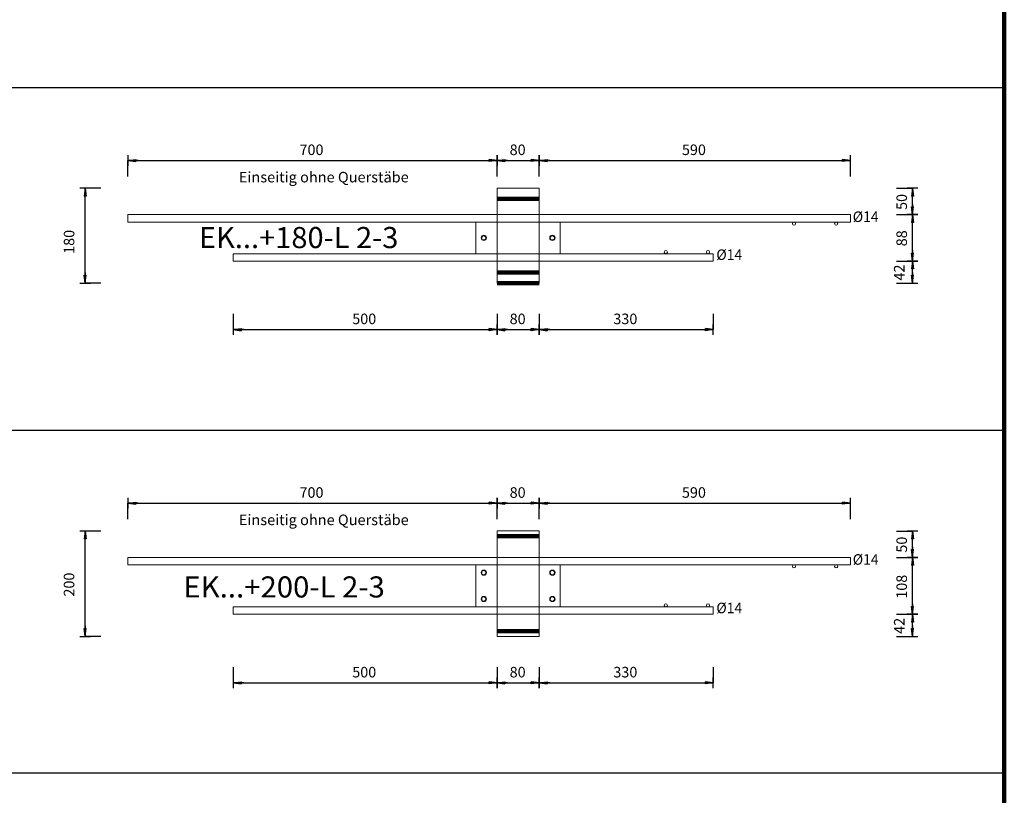
# Model space of a CAD drawing. Units: metres. Extents: x 120.1 to 143.5, y -23.7 to -1.3.
# Drawn here: x 141.7 to 143.5, y -4.4 to -2.9 of the extents above; entities that cross this region are included whole.
import ezdxf

# ---------------------------------------------------------------- set-up
doc = ezdxf.new("R2010")
doc.units = ezdxf.units.M
doc.header["$PDMODE"] = 65
doc.linetypes.add('AUSGEZOGEN', pattern=[0])
doc.linetypes.add('PUNKT2_S9', pattern=[0.07, 0.03, -0.02, 0, -0.02])
doc.layers.add('Einbauteile Kragplatten', color=252, linetype='PUNKT2_S9', lineweight=13)
doc.styles.add('ARIAL', font='ARIAL.TTF')
doc.dimstyles.new('DIMSTYLE_11', dxfattribs={"dimtxt": 0.02, "dimasz": 0.02, "dimexe": 0, "dimexo": 0, "dimgap": 0.01, "dimtad": 2, "dimdec": 0, "dimlfac": 1000, "dimrnd": 1, "dimzin": 12, "dimdsep": 46, "dimtxsty": 'ARIAL', "dimblk1": 'ALL_ML_PFEIL', "dimblk2": 'ALL_ML_PFEIL', "dimsah": 1, "dimcen": 0, "dimclrd": 7, "dimclre": 7, "dimclrt": 7, "dimadec": 0, "dimazin": 0, "dimtfac": 1, "dimtdec": 0, "dimtix": 1, "dimtmove": 2, "dimatfit": 3, "dimfxl": 0, "dimtvp": 1.2, "dimtzin": 0, "dimlwd": 0, "dimlwe": 13, "dimarcsym": 0})
doc.dimstyles.new('DIMSTYLE_9', dxfattribs={"dimtxt": 0.02, "dimasz": 0.02, "dimexe": 0, "dimexo": 0, "dimgap": 0.01, "dimtad": 2, "dimdec": 0, "dimlfac": 1000, "dimrnd": 1, "dimzin": 12, "dimdsep": 46, "dimtxsty": 'ARIAL', "dimblk1": 'ALL_ML_PFEIL', "dimblk2": 'ALL_ML_PFEIL', "dimsah": 1, "dimcen": 0, "dimclrd": 7, "dimclre": 7, "dimclrt": 7, "dimadec": 0, "dimazin": 0, "dimtfac": 1, "dimtdec": 0, "dimtix": 1, "dimtmove": 2, "dimatfit": 3, "dimfxl": 0, "dimtzin": 0, "dimlwd": 0, "dimlwe": 13, "dimarcsym": 0})
pattern_1 = [(0, (0, 0), (0, 0.04), []), (0, (2e-18, 0.02), (0, 0.04), [])]

# ---------------------------------------------------------------- blocks, each defined once
blk = doc.blocks.new('ALL_ML_PFEIL')
at = {"color": 0, "linetype": 'ByBlock', "lineweight": -2}
for p, q in [((-1, 0), (0, 0)), ((0, 0), (-0.75, 0.1)), ((-0.75, -0.1), (-0.75, 0.1)), ((0, 0), (-0.75, -0.1)), ((0, -0.5), (0, 0.5))]:
    blk.add_line(p, q, dxfattribs=at)
blk = doc.blocks.new('*D1177')
at = {"layer": 'DEFPOINTS', "color": 7, "linetype": 'AUSGEZOGEN', "lineweight": 25, "transparency": 33554687}
for p in [(141.8701, -3.1676), (142.5701, -3.2402), (141.8701, -3.2702)]:
    blk.add_point(p, dxfattribs=at)
at = {"layer": 'Einbauteile Kragplatten', "color": 7, "linetype": 'AUSGEZOGEN', "lineweight": -2, "transparency": 33554687}
for p, q in [((141.8701, -3.1976), (141.8701, -3.1676)), ((141.8701, -3.1676), (142.5701, -3.1676)), ((142.5701, -3.1976), (142.5701, -3.1676))]:
    blk.add_line(p, q, dxfattribs=at)
at = {"layer": 'Einbauteile Kragplatten', "color": 7, "linetype": 'AUSGEZOGEN', "lineweight": 25, "transparency": 33554687, "xscale": 0.02, "yscale": 0.02, "zscale": 0.02, "rotation": 180}
blk.add_blockref('ALL_ML_PFEIL', (141.8701, -3.1676), dxfattribs=at)
at = {"layer": 'Einbauteile Kragplatten', "color": 7, "linetype": 'AUSGEZOGEN', "lineweight": 25, "transparency": 33554687, "xscale": 0.02, "yscale": 0.02, "zscale": 0.02}
blk.add_blockref('ALL_ML_PFEIL', (142.5701, -3.1676), dxfattribs=at)
at = {"layer": 'Einbauteile Kragplatten', "color": 7, "linetype": 'AUSGEZOGEN', "lineweight": 25, "transparency": 33554687, "insert": (142.2184, -3.1472), "char_height": 0.02, "width": 0.06, "attachment_point": 5, "style": 'ARIAL'}
blk.add_mtext('\\A1;{700}', dxfattribs=at)
blk = doc.blocks.new('*D1178')
at = {"layer": 'DEFPOINTS', "color": 7, "linetype": 'AUSGEZOGEN', "lineweight": 25, "transparency": 33554687}
for p in [(142.5701, -3.1676), (142.5701, -3.2402), (142.6501, -3.2569)]:
    blk.add_point(p, dxfattribs=at)
at = {"layer": 'Einbauteile Kragplatten', "color": 7, "linetype": 'AUSGEZOGEN', "lineweight": -2, "transparency": 33554687}
for p, q in [((142.5701, -3.1976), (142.5701, -3.1676)), ((142.5701, -3.1676), (142.6501, -3.1676)), ((142.6501, -3.1976), (142.6501, -3.1676))]:
    blk.add_line(p, q, dxfattribs=at)
at = {"layer": 'Einbauteile Kragplatten', "color": 7, "linetype": 'AUSGEZOGEN', "lineweight": 25, "transparency": 33554687, "xscale": 0.02, "yscale": 0.02, "zscale": 0.02, "rotation": 180}
blk.add_blockref('ALL_ML_PFEIL', (142.5701, -3.1676), dxfattribs=at)
at = {"layer": 'Einbauteile Kragplatten', "color": 7, "linetype": 'AUSGEZOGEN', "lineweight": 25, "transparency": 33554687, "xscale": 0.02, "yscale": 0.02, "zscale": 0.02}
blk.add_blockref('ALL_ML_PFEIL', (142.6501, -3.1676), dxfattribs=at)
at = {"layer": 'Einbauteile Kragplatten', "color": 7, "linetype": 'AUSGEZOGEN', "lineweight": 25, "transparency": 33554687, "insert": (142.6092, -3.1472), "char_height": 0.02, "width": 0.04, "attachment_point": 5, "style": 'ARIAL'}
blk.add_mtext('\\A1;{80}', dxfattribs=at)
blk = doc.blocks.new('*D1179')
at = {"layer": 'DEFPOINTS', "color": 7, "linetype": 'AUSGEZOGEN', "lineweight": 25, "transparency": 33554687}
for p in [(142.6501, -3.1676), (142.6501, -3.2569), (143.2401, -3.2702)]:
    blk.add_point(p, dxfattribs=at)
at = {"layer": 'Einbauteile Kragplatten', "color": 7, "linetype": 'AUSGEZOGEN', "lineweight": -2, "transparency": 33554687}
for p, q in [((142.6501, -3.1976), (142.6501, -3.1676)), ((142.6501, -3.1676), (143.2401, -3.1676)), ((143.2401, -3.1976), (143.2401, -3.1676))]:
    blk.add_line(p, q, dxfattribs=at)
at = {"layer": 'Einbauteile Kragplatten', "color": 7, "linetype": 'AUSGEZOGEN', "lineweight": 25, "transparency": 33554687, "xscale": 0.02, "yscale": 0.02, "zscale": 0.02, "rotation": 180}
blk.add_blockref('ALL_ML_PFEIL', (142.6501, -3.1676), dxfattribs=at)
at = {"layer": 'Einbauteile Kragplatten', "color": 7, "linetype": 'AUSGEZOGEN', "lineweight": 25, "transparency": 33554687, "xscale": 0.02, "yscale": 0.02, "zscale": 0.02}
blk.add_blockref('ALL_ML_PFEIL', (143.2401, -3.1676), dxfattribs=at)
at = {"layer": 'Einbauteile Kragplatten', "color": 7, "linetype": 'AUSGEZOGEN', "lineweight": 25, "transparency": 33554687, "insert": (142.9434, -3.1472), "char_height": 0.02, "width": 0.06, "attachment_point": 5, "style": 'ARIAL'}
blk.add_mtext('\\A1;{590}', dxfattribs=at)
blk = doc.blocks.new('*D1180')
at = {"layer": 'DEFPOINTS', "color": 7, "linetype": 'AUSGEZOGEN', "lineweight": 25, "transparency": 33554687}
for p in [(142.0701, -3.3582), (142.5701, -3.3522), (142.0701, -3.4883)]:
    blk.add_point(p, dxfattribs=at)
at = {"layer": 'Einbauteile Kragplatten', "color": 7, "linetype": 'AUSGEZOGEN', "lineweight": -2, "transparency": 33554687}
for p, q in [((142.0701, -3.4583), (142.0701, -3.4883)), ((142.5701, -3.4583), (142.5701, -3.4883)), ((142.0701, -3.4883), (142.5701, -3.4883))]:
    blk.add_line(p, q, dxfattribs=at)
at = {"layer": 'Einbauteile Kragplatten', "color": 7, "linetype": 'AUSGEZOGEN', "lineweight": 25, "transparency": 33554687, "xscale": 0.02, "yscale": 0.02, "zscale": 0.02, "rotation": 180}
blk.add_blockref('ALL_ML_PFEIL', (142.0701, -3.4883), dxfattribs=at)
at = {"layer": 'Einbauteile Kragplatten', "color": 7, "linetype": 'AUSGEZOGEN', "lineweight": 25, "transparency": 33554687, "xscale": 0.02, "yscale": 0.02, "zscale": 0.02}
blk.add_blockref('ALL_ML_PFEIL', (142.5701, -3.4883), dxfattribs=at)
at = {"layer": 'Einbauteile Kragplatten', "color": 7, "linetype": 'AUSGEZOGEN', "lineweight": 25, "transparency": 33554687, "insert": (142.3184, -3.4679), "char_height": 0.02, "width": 0.06, "attachment_point": 5, "style": 'ARIAL'}
blk.add_mtext('\\A1;{500}', dxfattribs=at)
blk = doc.blocks.new('*D1181')
at = {"layer": 'DEFPOINTS', "color": 7, "linetype": 'AUSGEZOGEN', "lineweight": 25, "transparency": 33554687}
for p in [(142.5701, -3.3522), (142.6501, -3.3802), (142.5701, -3.4883)]:
    blk.add_point(p, dxfattribs=at)
at = {"layer": 'Einbauteile Kragplatten', "color": 7, "linetype": 'AUSGEZOGEN', "lineweight": -2, "transparency": 33554687}
for p, q in [((142.5701, -3.4583), (142.5701, -3.4883)), ((142.6501, -3.4583), (142.6501, -3.4883)), ((142.5701, -3.4883), (142.6501, -3.4883))]:
    blk.add_line(p, q, dxfattribs=at)
at = {"layer": 'Einbauteile Kragplatten', "color": 7, "linetype": 'AUSGEZOGEN', "lineweight": 25, "transparency": 33554687, "xscale": 0.02, "yscale": 0.02, "zscale": 0.02, "rotation": 180}
blk.add_blockref('ALL_ML_PFEIL', (142.5701, -3.4883), dxfattribs=at)
at = {"layer": 'Einbauteile Kragplatten', "color": 7, "linetype": 'AUSGEZOGEN', "lineweight": 25, "transparency": 33554687, "xscale": 0.02, "yscale": 0.02, "zscale": 0.02}
blk.add_blockref('ALL_ML_PFEIL', (142.6501, -3.4883), dxfattribs=at)
at = {"layer": 'Einbauteile Kragplatten', "color": 7, "linetype": 'AUSGEZOGEN', "lineweight": 25, "transparency": 33554687, "insert": (142.6092, -3.4679), "char_height": 0.02, "width": 0.04, "attachment_point": 5, "style": 'ARIAL'}
blk.add_mtext('\\A1;{80}', dxfattribs=at)
blk = doc.blocks.new('*D1182')
at = {"layer": 'DEFPOINTS', "color": 7, "linetype": 'AUSGEZOGEN', "lineweight": 25, "transparency": 33554687}
for p in [(142.9801, -3.3582), (142.6501, -3.3802), (142.6501, -3.4883)]:
    blk.add_point(p, dxfattribs=at)
at = {"layer": 'Einbauteile Kragplatten', "color": 7, "linetype": 'AUSGEZOGEN', "lineweight": -2, "transparency": 33554687}
for p, q in [((142.6501, -3.4583), (142.6501, -3.4883)), ((142.9801, -3.4583), (142.9801, -3.4883)), ((142.6501, -3.4883), (142.9801, -3.4883))]:
    blk.add_line(p, q, dxfattribs=at)
at = {"layer": 'Einbauteile Kragplatten', "color": 7, "linetype": 'AUSGEZOGEN', "lineweight": 25, "transparency": 33554687, "xscale": 0.02, "yscale": 0.02, "zscale": 0.02, "rotation": 180}
blk.add_blockref('ALL_ML_PFEIL', (142.6501, -3.4883), dxfattribs=at)
at = {"layer": 'Einbauteile Kragplatten', "color": 7, "linetype": 'AUSGEZOGEN', "lineweight": 25, "transparency": 33554687, "xscale": 0.02, "yscale": 0.02, "zscale": 0.02}
blk.add_blockref('ALL_ML_PFEIL', (142.9801, -3.4883), dxfattribs=at)
at = {"layer": 'Einbauteile Kragplatten', "color": 7, "linetype": 'AUSGEZOGEN', "lineweight": 25, "transparency": 33554687, "insert": (142.8134, -3.4679), "char_height": 0.02, "width": 0.06, "attachment_point": 5, "style": 'ARIAL'}
blk.add_mtext('\\A1;{330}', dxfattribs=at)
blk = doc.blocks.new('*D1183')
at = {"layer": 'DEFPOINTS', "color": 7, "linetype": 'AUSGEZOGEN', "lineweight": 25, "transparency": 33554687}
for p in [(141.8701, -3.8176), (142.5701, -3.8902), (141.8701, -3.9202)]:
    blk.add_point(p, dxfattribs=at)
at = {"layer": 'Einbauteile Kragplatten', "color": 7, "linetype": 'AUSGEZOGEN', "lineweight": -2, "transparency": 33554687}
for p, q in [((141.8701, -3.8476), (141.8701, -3.8176)), ((141.8701, -3.8176), (142.5701, -3.8176)), ((142.5701, -3.8476), (142.5701, -3.8176))]:
    blk.add_line(p, q, dxfattribs=at)
at = {"layer": 'Einbauteile Kragplatten', "color": 7, "linetype": 'AUSGEZOGEN', "lineweight": 25, "transparency": 33554687, "xscale": 0.02, "yscale": 0.02, "zscale": 0.02, "rotation": 180}
blk.add_blockref('ALL_ML_PFEIL', (141.8701, -3.8176), dxfattribs=at)
at = {"layer": 'Einbauteile Kragplatten', "color": 7, "linetype": 'AUSGEZOGEN', "lineweight": 25, "transparency": 33554687, "xscale": 0.02, "yscale": 0.02, "zscale": 0.02}
blk.add_blockref('ALL_ML_PFEIL', (142.5701, -3.8176), dxfattribs=at)
at = {"layer": 'Einbauteile Kragplatten', "color": 7, "linetype": 'AUSGEZOGEN', "lineweight": 25, "transparency": 33554687, "insert": (142.2184, -3.7972), "char_height": 0.02, "width": 0.06, "attachment_point": 5, "style": 'ARIAL'}
blk.add_mtext('\\A1;{700}', dxfattribs=at)
blk = doc.blocks.new('*D1184')
at = {"layer": 'DEFPOINTS', "color": 7, "linetype": 'AUSGEZOGEN', "lineweight": 25, "transparency": 33554687}
for p in [(142.5701, -3.8176), (142.5701, -3.8902), (142.6501, -3.9069)]:
    blk.add_point(p, dxfattribs=at)
at = {"layer": 'Einbauteile Kragplatten', "color": 7, "linetype": 'AUSGEZOGEN', "lineweight": -2, "transparency": 33554687}
for p, q in [((142.5701, -3.8476), (142.5701, -3.8176)), ((142.5701, -3.8176), (142.6501, -3.8176)), ((142.6501, -3.8476), (142.6501, -3.8176))]:
    blk.add_line(p, q, dxfattribs=at)
at = {"layer": 'Einbauteile Kragplatten', "color": 7, "linetype": 'AUSGEZOGEN', "lineweight": 25, "transparency": 33554687, "xscale": 0.02, "yscale": 0.02, "zscale": 0.02, "rotation": 180}
blk.add_blockref('ALL_ML_PFEIL', (142.5701, -3.8176), dxfattribs=at)
at = {"layer": 'Einbauteile Kragplatten', "color": 7, "linetype": 'AUSGEZOGEN', "lineweight": 25, "transparency": 33554687, "xscale": 0.02, "yscale": 0.02, "zscale": 0.02}
blk.add_blockref('ALL_ML_PFEIL', (142.6501, -3.8176), dxfattribs=at)
at = {"layer": 'Einbauteile Kragplatten', "color": 7, "linetype": 'AUSGEZOGEN', "lineweight": 25, "transparency": 33554687, "insert": (142.6092, -3.7972), "char_height": 0.02, "width": 0.04, "attachment_point": 5, "style": 'ARIAL'}
blk.add_mtext('\\A1;{80}', dxfattribs=at)
blk = doc.blocks.new('*D1185')
at = {"layer": 'DEFPOINTS', "color": 7, "linetype": 'AUSGEZOGEN', "lineweight": 25, "transparency": 33554687}
for p in [(142.6501, -3.8176), (142.6501, -3.9069), (143.2401, -3.9202)]:
    blk.add_point(p, dxfattribs=at)
at = {"layer": 'Einbauteile Kragplatten', "color": 7, "linetype": 'AUSGEZOGEN', "lineweight": -2, "transparency": 33554687}
for p, q in [((142.6501, -3.8476), (142.6501, -3.8176)), ((142.6501, -3.8176), (143.2401, -3.8176)), ((143.2401, -3.8476), (143.2401, -3.8176))]:
    blk.add_line(p, q, dxfattribs=at)
at = {"layer": 'Einbauteile Kragplatten', "color": 7, "linetype": 'AUSGEZOGEN', "lineweight": 25, "transparency": 33554687, "xscale": 0.02, "yscale": 0.02, "zscale": 0.02, "rotation": 180}
blk.add_blockref('ALL_ML_PFEIL', (142.6501, -3.8176), dxfattribs=at)
at = {"layer": 'Einbauteile Kragplatten', "color": 7, "linetype": 'AUSGEZOGEN', "lineweight": 25, "transparency": 33554687, "xscale": 0.02, "yscale": 0.02, "zscale": 0.02}
blk.add_blockref('ALL_ML_PFEIL', (143.2401, -3.8176), dxfattribs=at)
at = {"layer": 'Einbauteile Kragplatten', "color": 7, "linetype": 'AUSGEZOGEN', "lineweight": 25, "transparency": 33554687, "insert": (142.9434, -3.7972), "char_height": 0.02, "width": 0.06, "attachment_point": 5, "style": 'ARIAL'}
blk.add_mtext('\\A1;{590}', dxfattribs=at)
blk = doc.blocks.new('*D1186')
at = {"layer": 'DEFPOINTS', "color": 7, "linetype": 'AUSGEZOGEN', "lineweight": 25, "transparency": 33554687}
for p in [(142.0701, -4.0282), (142.5701, -4.0222), (142.0701, -4.1583)]:
    blk.add_point(p, dxfattribs=at)
at = {"layer": 'Einbauteile Kragplatten', "color": 7, "linetype": 'AUSGEZOGEN', "lineweight": -2, "transparency": 33554687}
for p, q in [((142.0701, -4.1283), (142.0701, -4.1583)), ((142.5701, -4.1283), (142.5701, -4.1583)), ((142.0701, -4.1583), (142.5701, -4.1583))]:
    blk.add_line(p, q, dxfattribs=at)
at = {"layer": 'Einbauteile Kragplatten', "color": 7, "linetype": 'AUSGEZOGEN', "lineweight": 25, "transparency": 33554687, "xscale": 0.02, "yscale": 0.02, "zscale": 0.02, "rotation": 180}
blk.add_blockref('ALL_ML_PFEIL', (142.0701, -4.1583), dxfattribs=at)
at = {"layer": 'Einbauteile Kragplatten', "color": 7, "linetype": 'AUSGEZOGEN', "lineweight": 25, "transparency": 33554687, "xscale": 0.02, "yscale": 0.02, "zscale": 0.02}
blk.add_blockref('ALL_ML_PFEIL', (142.5701, -4.1583), dxfattribs=at)
at = {"layer": 'Einbauteile Kragplatten', "color": 7, "linetype": 'AUSGEZOGEN', "lineweight": 25, "transparency": 33554687, "insert": (142.3184, -4.1379), "char_height": 0.02, "width": 0.06, "attachment_point": 5, "style": 'ARIAL'}
blk.add_mtext('\\A1;{500}', dxfattribs=at)
blk = doc.blocks.new('*D1187')
at = {"layer": 'DEFPOINTS', "color": 7, "linetype": 'AUSGEZOGEN', "lineweight": 25, "transparency": 33554687}
for p in [(142.5701, -4.0222), (142.6501, -4.0502), (142.5701, -4.1583)]:
    blk.add_point(p, dxfattribs=at)
at = {"layer": 'Einbauteile Kragplatten', "color": 7, "linetype": 'AUSGEZOGEN', "lineweight": -2, "transparency": 33554687}
for p, q in [((142.5701, -4.1283), (142.5701, -4.1583)), ((142.6501, -4.1283), (142.6501, -4.1583)), ((142.5701, -4.1583), (142.6501, -4.1583))]:
    blk.add_line(p, q, dxfattribs=at)
at = {"layer": 'Einbauteile Kragplatten', "color": 7, "linetype": 'AUSGEZOGEN', "lineweight": 25, "transparency": 33554687, "xscale": 0.02, "yscale": 0.02, "zscale": 0.02, "rotation": 180}
blk.add_blockref('ALL_ML_PFEIL', (142.5701, -4.1583), dxfattribs=at)
at = {"layer": 'Einbauteile Kragplatten', "color": 7, "linetype": 'AUSGEZOGEN', "lineweight": 25, "transparency": 33554687, "xscale": 0.02, "yscale": 0.02, "zscale": 0.02}
blk.add_blockref('ALL_ML_PFEIL', (142.6501, -4.1583), dxfattribs=at)
at = {"layer": 'Einbauteile Kragplatten', "color": 7, "linetype": 'AUSGEZOGEN', "lineweight": 25, "transparency": 33554687, "insert": (142.6092, -4.1379), "char_height": 0.02, "width": 0.04, "attachment_point": 5, "style": 'ARIAL'}
blk.add_mtext('\\A1;{80}', dxfattribs=at)
blk = doc.blocks.new('*D1188')
at = {"layer": 'DEFPOINTS', "color": 7, "linetype": 'AUSGEZOGEN', "lineweight": 25, "transparency": 33554687}
for p in [(142.9801, -4.0282), (142.6501, -4.0502), (142.6501, -4.1583)]:
    blk.add_point(p, dxfattribs=at)
at = {"layer": 'Einbauteile Kragplatten', "color": 7, "linetype": 'AUSGEZOGEN', "lineweight": -2, "transparency": 33554687}
for p, q in [((142.6501, -4.1283), (142.6501, -4.1583)), ((142.9801, -4.1283), (142.9801, -4.1583)), ((142.6501, -4.1583), (142.9801, -4.1583))]:
    blk.add_line(p, q, dxfattribs=at)
at = {"layer": 'Einbauteile Kragplatten', "color": 7, "linetype": 'AUSGEZOGEN', "lineweight": 25, "transparency": 33554687, "xscale": 0.02, "yscale": 0.02, "zscale": 0.02, "rotation": 180}
blk.add_blockref('ALL_ML_PFEIL', (142.6501, -4.1583), dxfattribs=at)
at = {"layer": 'Einbauteile Kragplatten', "color": 7, "linetype": 'AUSGEZOGEN', "lineweight": 25, "transparency": 33554687, "xscale": 0.02, "yscale": 0.02, "zscale": 0.02}
blk.add_blockref('ALL_ML_PFEIL', (142.9801, -4.1583), dxfattribs=at)
at = {"layer": 'Einbauteile Kragplatten', "color": 7, "linetype": 'AUSGEZOGEN', "lineweight": 25, "transparency": 33554687, "insert": (142.8134, -4.1379), "char_height": 0.02, "width": 0.06, "attachment_point": 5, "style": 'ARIAL'}
blk.add_mtext('\\A1;{330}', dxfattribs=at)
blk = doc.blocks.new('*D1219')
at = {"layer": 'DEFPOINTS', "color": 7, "linetype": 'AUSGEZOGEN', "lineweight": 25, "transparency": 33554687}
for p in [(142.5701, -3.2202), (141.7892, -3.4002), (142.5701, -3.4002)]:
    blk.add_point(p, dxfattribs=at)
at = {"layer": 'Einbauteile Kragplatten', "color": 7, "linetype": 'AUSGEZOGEN', "lineweight": -2, "transparency": 33554687}
for p, q in [((141.8192, -3.2202), (141.7892, -3.2202)), ((141.7892, -3.4002), (141.7892, -3.2202)), ((141.8192, -3.4002), (141.7892, -3.4002))]:
    blk.add_line(p, q, dxfattribs=at)
at = {"layer": 'Einbauteile Kragplatten', "color": 7, "linetype": 'AUSGEZOGEN', "lineweight": 25, "transparency": 33554687, "xscale": 0.02, "yscale": 0.02, "zscale": 0.02}
for p, rotation in [((141.7892, -3.2202), 90), ((141.7892, -3.4002), 270)]:
    blk.add_blockref('ALL_ML_PFEIL', p, dxfattribs=dict(at, rotation=rotation))
at = {"layer": 'Einbauteile Kragplatten', "color": 7, "linetype": 'AUSGEZOGEN', "lineweight": 25, "transparency": 33554687, "insert": (141.7588, -3.3218), "char_height": 0.02, "width": 0.06, "attachment_point": 5, "rotation": 90, "style": 'ARIAL'}
blk.add_mtext('\\A1;{180}', dxfattribs=at)
blk = doc.blocks.new('*D1225')
at = {"layer": 'DEFPOINTS', "color": 7, "linetype": 'AUSGEZOGEN', "lineweight": 25, "transparency": 33554687}
for p in [(142.5701, -3.8702), (141.7892, -4.0702), (142.5701, -4.0702)]:
    blk.add_point(p, dxfattribs=at)
at = {"layer": 'Einbauteile Kragplatten', "color": 7, "linetype": 'AUSGEZOGEN', "lineweight": -2, "transparency": 33554687}
for p, q in [((141.8192, -3.8702), (141.7892, -3.8702)), ((141.7892, -4.0702), (141.7892, -3.8702)), ((141.8192, -4.0702), (141.7892, -4.0702))]:
    blk.add_line(p, q, dxfattribs=at)
at = {"layer": 'Einbauteile Kragplatten', "color": 7, "linetype": 'AUSGEZOGEN', "lineweight": 25, "transparency": 33554687, "xscale": 0.02, "yscale": 0.02, "zscale": 0.02}
for p, rotation in [((141.7892, -3.8702), 90), ((141.7892, -4.0702), 270)]:
    blk.add_blockref('ALL_ML_PFEIL', p, dxfattribs=dict(at, rotation=rotation))
at = {"layer": 'Einbauteile Kragplatten', "color": 7, "linetype": 'AUSGEZOGEN', "lineweight": 25, "transparency": 33554687, "insert": (141.7588, -3.9718), "char_height": 0.02, "width": 0.06, "attachment_point": 5, "rotation": 90, "style": 'ARIAL'}
blk.add_mtext('\\A1;{200}', dxfattribs=at)
blk = doc.blocks.new('*D1226')
at = {"layer": 'DEFPOINTS', "color": 7, "linetype": 'AUSGEZOGEN', "lineweight": 25, "transparency": 33554687}
for p in [(142.9801, -4.0282), (142.6501, -4.0702), (143.3576, -4.0702)]:
    blk.add_point(p, dxfattribs=at)
at = {"layer": 'Einbauteile Kragplatten', "color": 7, "linetype": 'AUSGEZOGEN', "lineweight": -2, "transparency": 33554687}
for p, q in [((143.3276, -4.0282), (143.3576, -4.0282)), ((143.3576, -4.0702), (143.3576, -4.0282)), ((143.3276, -4.0702), (143.3576, -4.0702))]:
    blk.add_line(p, q, dxfattribs=at)
at = {"layer": 'Einbauteile Kragplatten', "color": 7, "linetype": 'AUSGEZOGEN', "lineweight": 25, "transparency": 33554687, "xscale": 0.02, "yscale": 0.02, "zscale": 0.02}
for p, rotation in [((143.3576, -4.0282), 90), ((143.3576, -4.0702), 270)]:
    blk.add_blockref('ALL_ML_PFEIL', p, dxfattribs=dict(at, rotation=rotation))
at = {"layer": 'Einbauteile Kragplatten', "color": 7, "linetype": 'AUSGEZOGEN', "lineweight": 25, "transparency": 33554687, "insert": (143.3326, -4.05), "char_height": 0.02, "width": 0.04, "attachment_point": 5, "rotation": 90, "style": 'ARIAL'}
blk.add_mtext('\\A1;{42}', dxfattribs=at)
blk = doc.blocks.new('*D1227')
at = {"layer": 'DEFPOINTS', "color": 7, "linetype": 'AUSGEZOGEN', "lineweight": 25, "transparency": 33554687}
for p in [(143.2401, -3.9202), (142.9801, -4.0282), (143.3576, -4.0282)]:
    blk.add_point(p, dxfattribs=at)
at = {"layer": 'Einbauteile Kragplatten', "color": 7, "linetype": 'AUSGEZOGEN', "lineweight": -2, "transparency": 33554687}
for p, q in [((143.3276, -3.9202), (143.3576, -3.9202)), ((143.3576, -4.0282), (143.3576, -3.9202)), ((143.3276, -4.0282), (143.3576, -4.0282))]:
    blk.add_line(p, q, dxfattribs=at)
at = {"layer": 'Einbauteile Kragplatten', "color": 7, "linetype": 'AUSGEZOGEN', "lineweight": 25, "transparency": 33554687, "xscale": 0.02, "yscale": 0.02, "zscale": 0.02}
for p, rotation in [((143.3576, -3.9202), 90), ((143.3576, -4.0282), 270)]:
    blk.add_blockref('ALL_ML_PFEIL', p, dxfattribs=dict(at, rotation=rotation))
at = {"layer": 'Einbauteile Kragplatten', "color": 7, "linetype": 'AUSGEZOGEN', "lineweight": 25, "transparency": 33554687, "insert": (143.3373, -3.9759), "char_height": 0.02, "width": 0.06, "attachment_point": 5, "rotation": 90, "style": 'ARIAL'}
blk.add_mtext('\\A1;{108}', dxfattribs=at)
blk = doc.blocks.new('*D1228')
at = {"layer": 'DEFPOINTS', "color": 7, "linetype": 'AUSGEZOGEN', "lineweight": 25, "transparency": 33554687}
for p in [(142.6501, -3.8702), (143.2401, -3.9202), (143.3576, -3.9202)]:
    blk.add_point(p, dxfattribs=at)
at = {"layer": 'Einbauteile Kragplatten', "color": 7, "linetype": 'AUSGEZOGEN', "lineweight": -2, "transparency": 33554687}
for p, q in [((143.3276, -3.8702), (143.3576, -3.8702)), ((143.3576, -3.9202), (143.3576, -3.8702)), ((143.3276, -3.9202), (143.3576, -3.9202))]:
    blk.add_line(p, q, dxfattribs=at)
at = {"layer": 'Einbauteile Kragplatten', "color": 7, "linetype": 'AUSGEZOGEN', "lineweight": 25, "transparency": 33554687, "xscale": 0.02, "yscale": 0.02, "zscale": 0.02}
for p, rotation in [((143.3576, -3.8702), 90), ((143.3576, -3.9202), 270)]:
    blk.add_blockref('ALL_ML_PFEIL', p, dxfattribs=dict(at, rotation=rotation))
at = {"layer": 'Einbauteile Kragplatten', "color": 7, "linetype": 'AUSGEZOGEN', "lineweight": 25, "transparency": 33554687, "insert": (143.3373, -3.8961), "char_height": 0.02, "width": 0.04, "attachment_point": 5, "rotation": 90, "style": 'ARIAL'}
blk.add_mtext('\\A1;{50}', dxfattribs=at)
blk = doc.blocks.new('*D1244')
at = {"layer": 'DEFPOINTS', "color": 7, "linetype": 'AUSGEZOGEN', "lineweight": 25, "transparency": 33554687}
for p in [(142.9801, -3.3582), (142.6501, -3.4002), (143.3576, -3.4002)]:
    blk.add_point(p, dxfattribs=at)
at = {"layer": 'Einbauteile Kragplatten', "color": 7, "linetype": 'AUSGEZOGEN', "lineweight": -2, "transparency": 33554687}
for p, q in [((143.3276, -3.3582), (143.3576, -3.3582)), ((143.3576, -3.4002), (143.3576, -3.3582)), ((143.3276, -3.4002), (143.3576, -3.4002))]:
    blk.add_line(p, q, dxfattribs=at)
at = {"layer": 'Einbauteile Kragplatten', "color": 7, "linetype": 'AUSGEZOGEN', "lineweight": 25, "transparency": 33554687, "xscale": 0.02, "yscale": 0.02, "zscale": 0.02}
for p, rotation in [((143.3576, -3.3582), 90), ((143.3576, -3.4002), 270)]:
    blk.add_blockref('ALL_ML_PFEIL', p, dxfattribs=dict(at, rotation=rotation))
at = {"layer": 'Einbauteile Kragplatten', "color": 7, "linetype": 'AUSGEZOGEN', "lineweight": 25, "transparency": 33554687, "insert": (143.3326, -3.38), "char_height": 0.02, "width": 0.04, "attachment_point": 5, "rotation": 90, "style": 'ARIAL'}
blk.add_mtext('\\A1;{42}', dxfattribs=at)
blk = doc.blocks.new('*D1245')
at = {"layer": 'DEFPOINTS', "color": 7, "linetype": 'AUSGEZOGEN', "lineweight": 25, "transparency": 33554687}
for p in [(143.2401, -3.2702), (142.9801, -3.3582), (143.3576, -3.3582)]:
    blk.add_point(p, dxfattribs=at)
at = {"layer": 'Einbauteile Kragplatten', "color": 7, "linetype": 'AUSGEZOGEN', "lineweight": -2, "transparency": 33554687}
for p, q in [((143.3276, -3.2702), (143.3576, -3.2702)), ((143.3576, -3.3582), (143.3576, -3.2702)), ((143.3276, -3.3582), (143.3576, -3.3582))]:
    blk.add_line(p, q, dxfattribs=at)
at = {"layer": 'Einbauteile Kragplatten', "color": 7, "linetype": 'AUSGEZOGEN', "lineweight": 25, "transparency": 33554687, "xscale": 0.02, "yscale": 0.02, "zscale": 0.02}
for p, rotation in [((143.3576, -3.2702), 90), ((143.3576, -3.3582), 270)]:
    blk.add_blockref('ALL_ML_PFEIL', p, dxfattribs=dict(at, rotation=rotation))
at = {"layer": 'Einbauteile Kragplatten', "color": 7, "linetype": 'AUSGEZOGEN', "lineweight": 25, "transparency": 33554687, "insert": (143.3373, -3.3151), "char_height": 0.02, "width": 0.04, "attachment_point": 5, "rotation": 90, "style": 'ARIAL'}
blk.add_mtext('\\A1;{88}', dxfattribs=at)
blk = doc.blocks.new('*D1246')
at = {"layer": 'DEFPOINTS', "color": 7, "linetype": 'AUSGEZOGEN', "lineweight": 25, "transparency": 33554687}
for p in [(142.6501, -3.2202), (143.2401, -3.2702), (143.3576, -3.2702)]:
    blk.add_point(p, dxfattribs=at)
at = {"layer": 'Einbauteile Kragplatten', "color": 7, "linetype": 'AUSGEZOGEN', "lineweight": -2, "transparency": 33554687}
for p, q in [((143.3276, -3.2202), (143.3576, -3.2202)), ((143.3576, -3.2702), (143.3576, -3.2202)), ((143.3276, -3.2702), (143.3576, -3.2702))]:
    blk.add_line(p, q, dxfattribs=at)
at = {"layer": 'Einbauteile Kragplatten', "color": 7, "linetype": 'AUSGEZOGEN', "lineweight": 25, "transparency": 33554687, "xscale": 0.02, "yscale": 0.02, "zscale": 0.02}
for p, rotation in [((143.3576, -3.2202), 90), ((143.3576, -3.2702), 270)]:
    blk.add_blockref('ALL_ML_PFEIL', p, dxfattribs=dict(at, rotation=rotation))
at = {"layer": 'Einbauteile Kragplatten', "color": 7, "linetype": 'AUSGEZOGEN', "lineweight": 25, "transparency": 33554687, "insert": (143.3373, -3.2461), "char_height": 0.02, "width": 0.04, "attachment_point": 5, "rotation": 90, "style": 'ARIAL'}
blk.add_mtext('\\A1;{50}', dxfattribs=at)

msp = doc.modelspace()

# ---------------------------------------------------------------- hatches: boundary and pattern name
at = {"layer": 'Einbauteile Kragplatten', "linetype": 'AUSGEZOGEN', "lineweight": 200, "transparency": 33554687}
h = msp.add_hatch(dxfattribs=at)
h.set_pattern_fill('SCHRAFFUR_21', color=5, scale=0.02, style=0, pattern_type=2)
h.set_pattern_definition(pattern_1)
h.paths.add_polyline_path([(142.65007, -3.24818), (142.65007, -3.22018), (142.57007, -3.22018), (142.57007, -3.24818)], flags=0)
h = msp.add_hatch(dxfattribs=at)
h.set_pattern_fill('SCHRAFFUR_21', color=5, scale=0.02, style=0, pattern_type=2)
h.set_pattern_definition(pattern_1)
h.paths.add_polyline_path([(142.57007, -3.40018), (142.65007, -3.40018), (142.65007, -3.37218), (142.57007, -3.37218)], flags=0)
h = msp.add_hatch(dxfattribs=at)
h.set_pattern_fill('SCHRAFFUR_21', color=5, scale=0.02, style=0, pattern_type=2)
h.set_pattern_definition(pattern_1)
h.paths.add_polyline_path([(142.65007, -3.89818), (142.65007, -3.87018), (142.57007, -3.87018), (142.57007, -3.89818)], flags=0)
h = msp.add_hatch(dxfattribs=at)
h.set_pattern_fill('SCHRAFFUR_21', color=5, scale=0.02, style=0, pattern_type=2)
h.set_pattern_definition(pattern_1)
h.paths.add_polyline_path([(142.57007, -4.07018), (142.65007, -4.07018), (142.65007, -4.04218), (142.57007, -4.04218)], flags=0)

# ---------------------------------------------------------------- linework, layer by layer
at = {"layer": 'Einbauteile Kragplatten', "color": 5, "linetype": 'AUSGEZOGEN', "lineweight": 200, "transparency": 33554687}
msp.add_line((143.53179, -1.76887), (143.53179, -7.76887), dxfattribs=at)
at = {"layer": 'Einbauteile Kragplatten', "color": 5, "linetype": 'AUSGEZOGEN', "lineweight": -3, "transparency": 33554687}
for p, q in [((139.70976, -3.02887), (143.53179, -3.02887)), ((139.70976, -3.67887), (143.53179, -3.67887)), ((139.70976, -4.32887), (143.53179, -4.32887))]:
    msp.add_line(p, q, dxfattribs=at)
at = {"layer": 'Einbauteile Kragplatten', "color": 7, "linetype": 'AUSGEZOGEN', "lineweight": 13, "transparency": 33554687}
for p, q in [((142.65007, -3.22018), (142.57007, -3.22018)), ((142.57007, -3.22018), (142.57007, -3.34118)), ((142.57007, -3.40018), (142.57007, -3.22018)), ((142.65007, -3.40018), (142.65007, -3.22018)), ((141.87007, -3.27021), (141.87007, -3.28421)), ((143.24007, -3.27021), (141.87007, -3.27021)), ((141.87007, -3.28421), (143.24007, -3.28421)), ((142.53007, -3.28421), (142.69007, -3.28421)), ((142.53007, -3.34421), (142.53007, -3.28421)), ((142.69007, -3.34421), (142.69007, -3.28421)), ((143.24007, -3.28421), (143.24007, -3.27021)), ((142.07007, -3.34421), (142.07007, -3.35821)), ((142.98007, -3.34421), (142.07007, -3.34421)), ((142.07007, -3.35821), (142.98007, -3.35821)), ((142.53007, -3.34421), (142.69007, -3.34421)), ((142.98007, -3.35821), (142.98007, -3.34421)), ((142.57007, -3.40018), (142.65007, -3.40018)), ((142.65007, -3.87018), (142.57007, -3.87018)), ((142.57007, -3.87018), (142.57007, -4.01118)), ((142.57007, -4.07018), (142.57007, -3.87018)), ((142.65007, -4.07018), (142.65007, -3.87018)), ((141.87007, -3.92021), (141.87007, -3.93421)), ((143.24007, -3.92021), (141.87007, -3.92021)), ((141.87007, -3.93421), (143.24007, -3.93421)), ((142.53007, -3.93421), (142.69007, -3.93421)), ((142.53007, -4.01421), (142.53007, -3.93421)), ((142.69007, -4.01421), (142.69007, -3.93421)), ((143.24007, -3.93421), (143.24007, -3.92021)), ((142.07007, -4.01421), (142.07007, -4.02821)), ((142.98007, -4.01421), (142.07007, -4.01421)), ((142.07007, -4.02821), (142.98007, -4.02821)), ((142.53007, -4.01421), (142.69007, -4.01421)), ((142.98007, -4.02821), (142.98007, -4.01421)), ((142.57007, -4.07018), (142.65007, -4.07018))]:
    msp.add_line(p, q, dxfattribs=at)
for centre, radius in [((143.13307, -3.28721), 0.003), ((143.21307, -3.28721), 0.003), ((142.54507, -3.31421), 0.005), ((142.54507, -3.31421), 0.004), ((142.67507, -3.31421), 0.005), ((142.67507, -3.31421), 0.004), ((142.67507, -3.31421), 0.004), ((142.89007, -3.34121), 0.003), ((142.97007, -3.34121), 0.003), ((143.13307, -3.93721), 0.003), ((143.21307, -3.93721), 0.003), ((142.54507, -3.94921), 0.005), ((142.54507, -3.94921), 0.004), ((142.67507, -3.94921), 0.005), ((142.67507, -3.94921), 0.004), ((142.67507, -3.94921), 0.004), ((142.54507, -3.99921), 0.005), ((142.67507, -3.99921), 0.005), ((142.54507, -3.99921), 0.004), ((142.54507, -3.99921), 0.004), ((142.67507, -3.99921), 0.004), ((142.67507, -3.99921), 0.004), ((142.89007, -4.01121), 0.003), ((142.97007, -4.01121), 0.003)]:
    msp.add_circle(centre, radius, dxfattribs=at)

# ---------------------------------------------------------------- texts
at = {"layer": 'Einbauteile Kragplatten', "color": 1, "linetype": 'AUSGEZOGEN', "lineweight": -3, "transparency": 33554687, "char_height": 0.02, "width": 0.3253841, "attachment_point": 7, "style": 'ARIAL'}
for insert in [(142.08074, -3.20904), (142.08074, -3.85904)]:
    msp.add_mtext('\\W1.01;Einseitig ohne Querstäbe', dxfattribs=dict(at, insert=insert))
at = {"layer": 'Einbauteile Kragplatten', "color": 7, "linetype": 'AUSGEZOGEN', "lineweight": 13, "transparency": 33554687, "attachment_point": 7, "style": 'ARIAL'}
for s, insert, char_height, width in [('\\W0.97;Ø14', (143.24445, -3.28414), 0.02, 0.062707), ('\\W1.01;EK...+180-L 2-3', (142.00501, -3.33365), 0.04, 0.4198746), ('\\W0.97;Ø14', (142.98588, -3.35614), 0.02, 0.062707), ('\\W0.97;Ø14', (143.24445, -3.93414), 0.02, 0.062707), ('\\W1.02;EK...+200-L 2-3', (141.9756, -3.99629), 0.04, 0.4200326), ('\\W0.97;Ø14', (142.98588, -4.02614), 0.02, 0.062707)]:
    msp.add_mtext(s, dxfattribs=dict(at, insert=insert, char_height=char_height, width=width))

# ---------------------------------------------------------------- dimensions: what is measured, and where the dimension line sits
at = {"layer": 'Einbauteile Kragplatten', "color": 7, "linetype": 'AUSGEZOGEN', "lineweight": 25, "transparency": 33554687}
for base, p1, p2, picture, middle in [((142.57007, -3.16756), (141.87007, -3.19756), (142.57007, -3.19756), '*D1177', (142.21843, -3.14722)), ((142.65007, -3.16756), (142.57007, -3.19756), (142.65007, -3.19756), '*D1178', (142.6092, -3.14722)), ((143.24007, -3.16756), (142.65007, -3.19756), (143.24007, -3.19756), '*D1179', (142.94343, -3.14722)), ((142.57007, -3.48827), (142.07007, -3.45827), (142.57007, -3.45827), '*D1180', (142.31843, -3.46793)), ((142.65007, -3.48827), (142.57007, -3.45827), (142.65007, -3.45827), '*D1181', (142.6092, -3.46793)), ((142.98007, -3.48827), (142.65007, -3.45827), (142.98007, -3.45827), '*D1182', (142.81343, -3.46792)), ((142.57007, -3.81756), (141.87007, -3.84756), (142.57007, -3.84756), '*D1183', (142.21843, -3.79722)), ((142.65007, -3.81756), (142.57007, -3.84756), (142.65007, -3.84756), '*D1184', (142.6092, -3.79722)), ((143.24007, -3.81756), (142.65007, -3.84756), (143.24007, -3.84756), '*D1185', (142.94343, -3.79722)), ((142.57007, -4.15827), (142.07007, -4.12827), (142.57007, -4.12827), '*D1186', (142.31843, -4.13793)), ((142.65007, -4.15827), (142.57007, -4.12827), (142.65007, -4.12827), '*D1187', (142.6092, -4.13793)), ((142.98007, -4.15827), (142.65007, -4.12827), (142.98007, -4.12827), '*D1188', (142.81343, -4.13792))]:
    dim = msp.add_linear_dim(base=base, p1=p1, p2=p2, dimstyle='DIMSTYLE_9', override={"dimpost": '<>', "dimclrd": 7, "dimclre": 7, "dimclrt": 7, "dimlwd": 0, "dimlwe": 13}, dxfattribs=at)
    dim.commit()
    dim.dimension.update_dxf_attribs({"geometry": picture, "text_midpoint": middle, "dimtype": 160})
for base, p1, p2, dimstyle, picture, middle in [((141.78916, -3.22018), (141.81916, -3.40018), (141.81916, -3.22018), 'DIMSTYLE_9', '*D1219', (141.75882, -3.32182)), ((143.35764, -3.22018), (143.32764, -3.27021), (143.32764, -3.22018), 'DIMSTYLE_9', '*D1246', (143.3373, -3.24607)), ((143.35764, -3.27021), (143.32764, -3.35821), (143.32764, -3.27021), 'DIMSTYLE_9', '*D1245', (143.3373, -3.31514)), ((143.35764, -3.35821), (143.32764, -3.40018), (143.32764, -3.35821), 'DIMSTYLE_11', '*D1244', (143.33264, -3.38)), ((141.78916, -3.87018), (141.81916, -4.07018), (141.81916, -3.87018), 'DIMSTYLE_9', '*D1225', (141.75882, -3.97182)), ((143.35764, -3.87018), (143.32764, -3.92021), (143.32764, -3.87018), 'DIMSTYLE_9', '*D1228', (143.3373, -3.89607)), ((143.35764, -3.92021), (143.32764, -4.02821), (143.32764, -3.92021), 'DIMSTYLE_9', '*D1227', (143.3373, -3.97591)), ((143.35764, -4.02821), (143.32764, -4.07018), (143.32764, -4.02821), 'DIMSTYLE_11', '*D1226', (143.33264, -4.05))]:
    dim = msp.add_linear_dim(base=base, p1=p1, p2=p2, angle=90, dimstyle=dimstyle, override={"dimpost": '<>', "dimclrd": 7, "dimclre": 7, "dimclrt": 7, "dimlwd": 0, "dimlwe": 13}, dxfattribs=at)
    dim.commit()
    dim.dimension.update_dxf_attribs({"geometry": picture, "text_midpoint": middle, "dimtype": 160})

doc.saveas('drawing.dxf')
